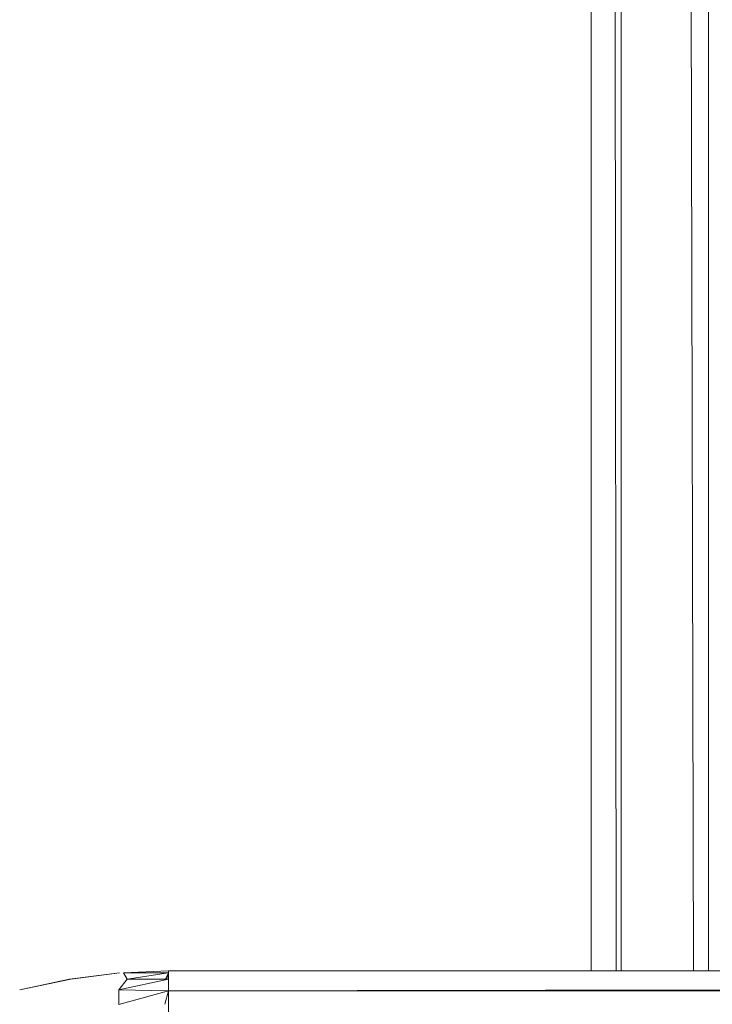
# Model space of a CAD drawing. Units: inches. Extents: x 12 to 6732, y 7 to 4759.
# Drawn here: x 2608 to 2643, y 2033 to 2083 of the extents above; entities that cross this region are included whole.
import ezdxf

# ---------------------------------------------------------------- set-up
doc = ezdxf.new("R2010")
doc.units = ezdxf.units.IN
doc.header["$MEASUREMENT"] = 0

# ---------------------------------------------------------------- blocks, each defined once
blk = doc.blocks.new('7_DWG-538013-North')
at = {"lineweight": 9}
for p, q in [((-4014.785, 1835.462), (-4014.785, 330)), ((-4014.701, 1835.461), (-4013.531, 330)), ((-4013.274, 1835.434), (-4013.274, 330)), ((-4013.027, 1835.43), (-4009.589, 330)), ((-4008.832, 1835.452), (-4008.832, 330)), ((-4038.772, 329.892), (-4041.318, 329.568)), ((-4041.249, 329.568), (-4038.772, 329.892)), ((-4036.284, 330), (-4038.563, 329.892)), ((-4038.563, 329.892), (-4038.377, 329.568)), ((-4036.284, 329.892), (-4038.563, 329.892)), ((-4036.284, 329.892), (-4038.377, 329.568)), ((-4036.457, 329.519), (-4036.284, 329.892)), ((-4036.375, 329.549), (-4036.284, 329.892)), ((-4036.284, 328.978), (-4036.284, 330)), ((-4036.284, 330), (-4036.284, 329.727)), ((-4036.284, 330), (-3947.975, 330)), ((-4036.284, 330), (-4036.284, 329.892)), ((-4036.284, 329.892), (-4036.284, 329.568)), ((-4041.249, 329.568), (-4043.841, 329.032)), ((-4043.841, 329.032), (-4041.318, 329.568)), ((-4041.249, 329.568), (-4041.318, 329.568)), ((-4038.377, 329.568), (-4038.807, 329.032)), ((-4036.284, 329.568), (-4038.807, 329.032)), ((-4036.284, 329.568), (-4038.377, 329.568)), ((-4036.284, 328.978), (-4036.284, 329.568)), ((-4038.807, 329.032), (-4038.807, 328.286)), ((-4036.284, 328.978), (-4038.807, 329.032)), ((-4036.284, 328.978), (-4038.807, 328.286)), ((-4036.284, 328.978), (-4036.467, 328.299)), ((-4036.284, 328.978), (-3947.975, 329.158)), ((-4036.284, 328.313), (-4036.284, 328.978)), ((-4036.284, 325.981), (-4036.284, 328.978)), ((-4036.284, 328.978), (-4036.284, 328.286)), ((-4036.284, 328.978), (-3947.975, 328.978))]:
    blk.add_line(p, q, dxfattribs=at)

msp = doc.modelspace()

# ---------------------------------------------------------------- block references
at = {"lineweight": 9}
msp.add_blockref('7_DWG-538013-North', (6651.828, 1704.752), dxfattribs=at)

doc.saveas('drawing.dxf')
